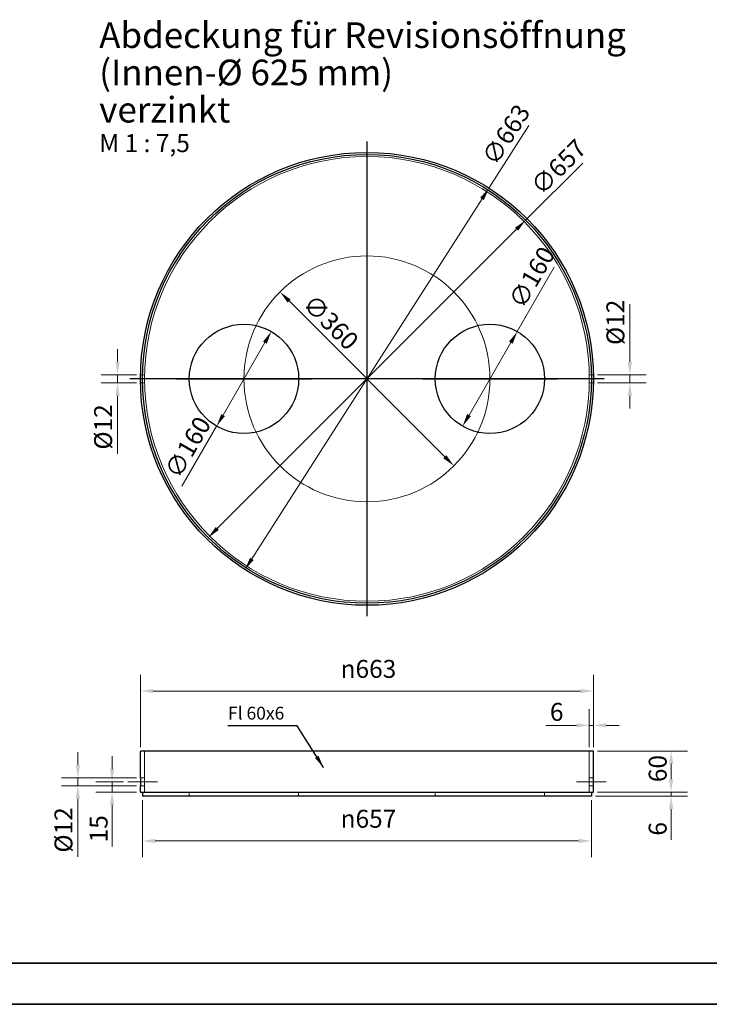
# Model space of a CAD drawing. Units: millimetres. Extents: x -5622 to 26917, y -810 to 8910.
# Drawn here: x 2217 to 3563, y 0 to 1922 of the extents above; entities that cross this region are included whole.
import ezdxf

# ---------------------------------------------------------------- set-up
doc = ezdxf.new("R2010")
doc.units = ezdxf.units.MM
doc.header["$LTSCALE"] = 10
doc.layers.get('0').update_dxf_attribs({"lineweight": 25})
for name, color, linetype, lineweight in [('Bemaßung (ISO)', 7, 'Continuous', 18), ('Mittellinie (ISO)', 7, 'Continuous', 18), ('Mittelpunktmarkierung (ISO)', 7, 'Continuous', 25), ('Rahmen (ISO)', 7, 'Continuous', 35), ('Sichtbar (ISO)', 7, 'Continuous', 25), ('Symbol (ISO)', 7, 'Continuous', 25), ('Verdeckt (ISO)', 7, 'Continuous', 18)]:
    doc.layers.add(name, color=color, linetype=linetype, lineweight=lineweight)
doc.styles.add('Bezeichnungstext (DIN)', font='arial.ttf')
doc.styles.add('Dehoust-3', font='ARIALN.TTF')
doc.styles.add('Notiztext (DIN)', font='arial.ttf')
doc.dimstyles.new('Dehoust', dxfattribs={"dimscale": 10, "dimtxt": 3.5, "dimasz": 2.5, "dimexe": 3.175, "dimexo": 0.8, "dimgap": 0.8, "dimtad": 1, "dimdec": 0, "dimrnd": 1e-08, "dimzin": 0, "dimtxsty": 'Dehoust-3', "dimcen": 0.09, "dimdle": 10, "dimclrd": 256, "dimclre": 256, "dimclrt": 256, "dimadec": 0, "dimazin": 0, "dimtfac": 1, "dimtmove": 0, "dimatfit": 3, "dimfxl": 1, "dimtolj": 1, "dimtzin": 0, "dimlwd": -1, "dimlwe": -1, "dimarcsym": 0})
doc.dimstyles.new('Standard - Methode 2a (DIN)$7', dxfattribs={"dimscale": 10, "dimtxt": 2.5, "dimasz": 2.5, "dimexe": 3.175, "dimexo": 0.8, "dimgap": 0.8, "dimtad": 1, "dimtih": 1, "dimtoh": 1, "dimrnd": 1e-08, "dimtxsty": 'Notiztext (DIN)', "dimcen": 0.09, "dimdle": 10, "dimclrd": 256, "dimclre": 256, "dimclrt": 256, "dimazin": 2, "dimtfac": 1.4, "dimtmove": 0, "dimatfit": 3, "dimfxl": 1, "dimtolj": 1, "dimlwd": -1, "dimlwe": -1, "dimarcsym": 0})

# ---------------------------------------------------------------- blocks, each defined once
blk = doc.blocks.new('Ränder Dehoust Standardrahmen')
at = {"layer": 'Rahmen (ISO)'}
for p, q in [((834, 8), (20, 8)), ((0, 0), (841, 0))]:
    blk.add_line(p, q, dxfattribs=at)
blk = doc.blocks.new('*D108')
at = {"layer": 'Bemaßung (ISO)', "transparency": 16777216}
for p, q in [((2330.8, 467.2), (2330.8, 492.2)), ((2444.9, 442.2), (2299.1, 442.2)), ((2330.8, 442.2), (2330.8, 426.2)), ((2444.9, 426.2), (2299.1, 426.2)), ((2330.8, 401.2), (2330.8, 288.1))]:
    blk.add_line(p, q, dxfattribs=at)
for points in [[(2326.6, 467.2), (2335, 467.2), (2330.8, 442.2)], [(2326.6, 401.2), (2335, 401.2), (2330.8, 426.2)]]:
    blk.add_solid(points, dxfattribs=at)
at = {"layer": 'Defpoints', "color": 0, "transparency": 16777216}
for p in [(2330.8, 442.2), (2452.9, 442.2), (2452.9, 426.2)]:
    blk.add_point(p, dxfattribs=at)
at = {"layer": 'Bemaßung (ISO)', "transparency": 16777216, "insert": (2285.1, 296.1), "char_height": 35, "attachment_point": 1, "rotation": 90, "style": 'Dehoust-3'}
blk.add_mtext('\\A1;Ø12', dxfattribs=at)
blk = doc.blocks.new('*D109')
at = {"layer": 'Bemaßung (ISO)', "transparency": 16777216}
for p, q in [((2456.9, 398.2), (2456.9, 287.2)), ((3332.9, 398.2), (3332.9, 287.2)), ((2481.9, 318.9), (3307.9, 318.9))]:
    blk.add_line(p, q, dxfattribs=at)
for points in [[(2481.9, 323.1), (2481.9, 314.8), (2456.9, 318.9)], [(3307.9, 323.1), (3307.9, 314.8), (3332.9, 318.9)]]:
    blk.add_solid(points, dxfattribs=at)
at = {"layer": 'Defpoints', "color": 0, "transparency": 16777216}
for p in [(2456.9, 406.2), (3332.9, 406.2), (3332.9, 318.9)]:
    blk.add_point(p, dxfattribs=at)
at = {"layer": 'Bemaßung (ISO)', "transparency": 16777216, "insert": (2843.5, 379.6), "char_height": 35, "attachment_point": 1, "style": 'Dehoust-3'}
blk.add_mtext('\\A1;{\\fAIGDT|b0|i0;\\H35.0000;\\ln}\\fArial Narrow|b0|i0;\\H35.0000;657', dxfattribs=at)
blk = doc.blocks.new('*D110')
at = {"layer": 'Bemaßung (ISO)', "transparency": 16777216}
for p, q in [((3344.9, 494.2), (3520.3, 494.2)), ((3488.5, 439.2), (3488.5, 469.2)), ((3344.9, 414.2), (3520.3, 414.2))]:
    blk.add_line(p, q, dxfattribs=at)
for points in [[(3484.3, 469.2), (3492.7, 469.2), (3488.5, 494.2)], [(3484.3, 439.2), (3492.7, 439.2), (3488.5, 414.2)]]:
    blk.add_solid(points, dxfattribs=at)
at = {"layer": 'Defpoints', "color": 0, "transparency": 16777216}
for p in [(3336.9, 494.2), (3488.5, 494.2), (3336.9, 414.2)]:
    blk.add_point(p, dxfattribs=at)
at = {"layer": 'Bemaßung (ISO)', "transparency": 16777216, "insert": (3444.8, 433.6), "char_height": 35, "attachment_point": 1, "rotation": 90, "style": 'Dehoust-3'}
blk.add_mtext('\\A1;60', dxfattribs=at)
blk = doc.blocks.new('*D111')
at = {"layer": 'Bemaßung (ISO)', "transparency": 16777216}
for p, q in [((3488.5, 439.2), (3488.5, 464.2)), ((3340.9, 406.2), (3520.3, 406.2)), ((3344.9, 414.2), (3520.3, 414.2)), ((3488.5, 414.2), (3488.5, 406.2)), ((3488.5, 381.2), (3488.5, 321.2))]:
    blk.add_line(p, q, dxfattribs=at)
for points in [[(3484.3, 439.2), (3492.7, 439.2), (3488.5, 414.2)], [(3484.3, 381.2), (3492.7, 381.2), (3488.5, 406.2)]]:
    blk.add_solid(points, dxfattribs=at)
at = {"layer": 'Defpoints', "color": 0, "transparency": 16777216}
for p in [(3332.9, 406.2), (3336.9, 414.2), (3488.5, 414.2)]:
    blk.add_point(p, dxfattribs=at)
at = {"layer": 'Bemaßung (ISO)', "transparency": 16777216, "insert": (3444.8, 329.2), "char_height": 35, "attachment_point": 1, "rotation": 90, "style": 'Dehoust-3'}
blk.add_mtext('\\A1;6', dxfattribs=at)
blk = doc.blocks.new('*D112')
at = {"layer": 'Bemaßung (ISO)', "transparency": 16777216}
for p, q in [((2452.9, 502.2), (2452.9, 643.2)), ((3336.9, 502.2), (3336.9, 643.2)), ((2477.9, 611.5), (3311.9, 611.5))]:
    blk.add_line(p, q, dxfattribs=at)
for points in [[(2477.9, 615.7), (2477.9, 607.3), (2452.9, 611.5)], [(3311.9, 615.7), (3311.9, 607.3), (3336.9, 611.5)]]:
    blk.add_solid(points, dxfattribs=at)
at = {"layer": 'Defpoints', "color": 0, "transparency": 16777216}
for p in [(3336.9, 611.5), (2452.9, 494.2), (3336.9, 494.2)]:
    blk.add_point(p, dxfattribs=at)
at = {"layer": 'Bemaßung (ISO)', "transparency": 16777216, "insert": (2843.5, 672.2), "char_height": 35, "attachment_point": 1, "style": 'Dehoust-3'}
blk.add_mtext('\\A1;{\\fAIGDT|b0|i0;\\H35.0000;\\ln}\\fArial Narrow|b0|i0;\\H35.0000;663', dxfattribs=at)
blk = doc.blocks.new('*D113')
at = {"layer": 'Bemaßung (ISO)', "transparency": 16777216}
for p, q in [((3328.9, 502.2), (3328.9, 576.3)), ((3336.9, 502.2), (3336.9, 576.3)), ((3303.9, 544.5), (3244, 544.5)), ((3336.9, 544.5), (3328.9, 544.5)), ((3361.9, 544.5), (3386.9, 544.5))]:
    blk.add_line(p, q, dxfattribs=at)
for points in [[(3303.9, 548.7), (3303.9, 540.4), (3328.9, 544.5)], [(3361.9, 548.7), (3361.9, 540.4), (3336.9, 544.5)]]:
    blk.add_solid(points, dxfattribs=at)
at = {"layer": 'Defpoints', "color": 0, "transparency": 16777216}
for p in [(3328.9, 544.5), (3328.9, 494.2), (3336.9, 494.2)]:
    blk.add_point(p, dxfattribs=at)
at = {"layer": 'Bemaßung (ISO)', "transparency": 16777216, "insert": (3252, 588.3), "char_height": 35, "attachment_point": 1, "style": 'Dehoust-3'}
blk.add_mtext('\\A1;6', dxfattribs=at)
blk = doc.blocks.new('*D114')
at = {"layer": 'Bemaßung (ISO)', "transparency": 16777216}
for p, q in [((2397.5, 459.2), (2397.5, 484.2)), ((2419.9, 434.2), (2365.7, 434.2)), ((2397.5, 434.2), (2397.5, 414.2)), ((2444.9, 414.2), (2365.7, 414.2)), ((2397.5, 389.2), (2397.5, 308.1))]:
    blk.add_line(p, q, dxfattribs=at)
for points in [[(2393.3, 459.2), (2401.6, 459.2), (2397.5, 434.2)], [(2393.3, 389.2), (2401.6, 389.2), (2397.5, 414.2)]]:
    blk.add_solid(points, dxfattribs=at)
at = {"layer": 'Defpoints', "color": 0, "transparency": 16777216}
for p in [(2397.5, 434.2), (2427.9, 434.2), (2452.9, 414.2)]:
    blk.add_point(p, dxfattribs=at)
at = {"layer": 'Bemaßung (ISO)', "transparency": 16777216, "insert": (2353.7, 316.1), "char_height": 35, "attachment_point": 1, "rotation": 90, "style": 'Dehoust-3'}
blk.add_mtext('\\A1;15', dxfattribs=at)
blk = doc.blocks.new('*D115')
at = {"layer": 'Bemaßung (ISO)', "transparency": 16777216}
for p, q in [((3408, 1253.8), (3408, 1366.8)), ((3344.9, 1228.8), (3439.8, 1228.8)), ((3344.9, 1212.8), (3439.8, 1212.8)), ((3408, 1212.8), (3408, 1228.8)), ((3408, 1187.8), (3408, 1162.8))]:
    blk.add_line(p, q, dxfattribs=at)
for points in [[(3403.9, 1253.8), (3412.2, 1253.8), (3408, 1228.8)], [(3403.9, 1187.8), (3412.2, 1187.8), (3408, 1212.8)]]:
    blk.add_solid(points, dxfattribs=at)
at = {"layer": 'Defpoints', "color": 0, "transparency": 16777216}
for p in [(3336.9, 1228.8), (3336.9, 1212.8), (3408, 1228.8)]:
    blk.add_point(p, dxfattribs=at)
at = {"layer": 'Bemaßung (ISO)', "transparency": 16777216, "insert": (3362.3, 1286.9), "char_height": 35, "attachment_point": 1, "rotation": 90, "style": 'Dehoust-3'}
blk.add_mtext('\\A1;Ø12', dxfattribs=at)
blk = doc.blocks.new('*D116')
at = {"layer": 'Bemaßung (ISO)', "transparency": 16777216}
for p, q in [((2408.2, 1253.8), (2408.2, 1278.8)), ((2445, 1228.8), (2376.4, 1228.8)), ((2445, 1212.8), (2376.4, 1212.8)), ((2408.2, 1228.8), (2408.2, 1212.8)), ((2408.2, 1187.8), (2408.2, 1074.7))]:
    blk.add_line(p, q, dxfattribs=at)
for points in [[(2404, 1253.8), (2412.3, 1253.8), (2408.2, 1228.8)], [(2404, 1187.8), (2412.3, 1187.8), (2408.2, 1212.8)]]:
    blk.add_solid(points, dxfattribs=at)
at = {"layer": 'Defpoints', "color": 0, "transparency": 16777216}
for p in [(2408.2, 1228.8), (2453, 1228.8), (2453, 1212.8)]:
    blk.add_point(p, dxfattribs=at)
at = {"layer": 'Bemaßung (ISO)', "transparency": 16777216, "insert": (2362.5, 1082.7), "char_height": 35, "attachment_point": 1, "rotation": 90, "style": 'Dehoust-3'}
blk.add_mtext('\\A1;Ø12', dxfattribs=at)
blk = doc.blocks.new('*D117')
at = {"layer": 'Bemaßung (ISO)', "transparency": 16777216}
for p, q in [((3133, 1593.1), (3211, 1715.1)), ((2670.3, 869.4), (3119.6, 1572.1))]:
    blk.add_line(p, q, dxfattribs=at)
for points in [[(3116.1, 1574.3), (3123.1, 1569.8), (3133, 1593.1)], [(2666.8, 871.7), (2673.8, 867.2), (2656.8, 848.4)]]:
    blk.add_solid(points, dxfattribs=at)
at = {"layer": 'Defpoints', "color": 0, "transparency": 16777216}
for p in [(3133, 1593.1), (2656.8, 848.4)]:
    blk.add_point(p, dxfattribs=at)
at = {"layer": 'Bemaßung (ISO)', "transparency": 16777216, "insert": (3117.3, 1653.4), "char_height": 35, "attachment_point": 1, "rotation": 57.4038, "style": 'Dehoust-3'}
blk.add_mtext('\\A1;∅663', dxfattribs=at)
blk = doc.blocks.new('*D118')
at = {"layer": 'Bemaßung (ISO)', "transparency": 16777216}
for p, q in [((3204.6, 1530.5), (3316.1, 1642)), ((2602.9, 928.7), (3187, 1512.8))]:
    blk.add_line(p, q, dxfattribs=at)
for points in [[(3184, 1515.7), (3189.9, 1509.9), (3204.6, 1530.5)], [(2599.9, 931.7), (2605.8, 925.8), (2585.2, 911)]]:
    blk.add_solid(points, dxfattribs=at)
at = {"layer": 'Defpoints', "color": 0, "transparency": 16777216}
for p in [(3204.6, 1530.5), (2585.2, 911)]:
    blk.add_point(p, dxfattribs=at)
at = {"layer": 'Bemaßung (ISO)', "transparency": 16777216, "insert": (3211.4, 1601.8), "char_height": 35, "attachment_point": 1, "rotation": 45, "style": 'Dehoust-3'}
blk.add_mtext('\\A1;∅657', dxfattribs=at)
blk = doc.blocks.new('*D119')
at = {"layer": 'Bemaßung (ISO)', "transparency": 16777216}
for p, q in [((2695.8, 1291.5), (2614.1, 1150)), ((2601.6, 1128.4), (2533.9, 1011.1))]:
    blk.add_line(p, q, dxfattribs=at)
for points in [[(2692.2, 1293.6), (2699.4, 1289.4), (2708.3, 1313.1)], [(2610.5, 1152.1), (2617.7, 1148), (2601.6, 1128.4)]]:
    blk.add_solid(points, dxfattribs=at)
at = {"layer": 'Defpoints', "color": 0, "transparency": 16777216}
for p in [(2708.3, 1313.1), (2601.6, 1128.4)]:
    blk.add_point(p, dxfattribs=at)
at = {"layer": 'Bemaßung (ISO)', "transparency": 16777216, "insert": (2498.3, 1040.9), "char_height": 35, "attachment_point": 1, "rotation": 60, "style": 'Dehoust-3'}
blk.add_mtext('\\A1;∅160', dxfattribs=at)
blk = doc.blocks.new('*D120')
at = {"layer": 'Bemaßung (ISO)', "transparency": 16777216}
for p, q in [((3188.3, 1313.1), (3260.6, 1438.5)), ((3094.1, 1150), (3175.8, 1291.5))]:
    blk.add_line(p, q, dxfattribs=at)
for points in [[(3172.2, 1293.6), (3179.4, 1289.4), (3188.3, 1313.1)], [(3090.5, 1152.1), (3097.7, 1148), (3081.6, 1128.4)]]:
    blk.add_solid(points, dxfattribs=at)
at = {"layer": 'Defpoints', "color": 0, "transparency": 16777216}
for p in [(3188.3, 1313.1), (3081.6, 1128.4)]:
    blk.add_point(p, dxfattribs=at)
at = {"layer": 'Bemaßung (ISO)', "transparency": 16777216, "insert": (3169.8, 1372.6), "char_height": 35, "attachment_point": 1, "rotation": 60, "style": 'Dehoust-3'}
blk.add_mtext('\\A1;∅160', dxfattribs=at)
blk = doc.blocks.new('*D121')
at = {"layer": 'Bemaßung (ISO)', "transparency": 16777216}
blk.add_line((3047, 1068.7), (2742.9, 1372.8), dxfattribs=at)
for points in [[(2745.8, 1375.7), (2740, 1369.8), (2725.2, 1390.5)], [(3049.9, 1071.7), (3044, 1065.8), (3064.6, 1051.1)]]:
    blk.add_solid(points, dxfattribs=at)
at = {"layer": 'Defpoints', "color": 0, "transparency": 16777216}
for p in [(2725.2, 1390.5), (3064.6, 1051.1)]:
    blk.add_point(p, dxfattribs=at)
at = {"layer": 'Bemaßung (ISO)', "transparency": 16777216, "insert": (2791.8, 1388.5), "char_height": 35, "attachment_point": 1, "rotation": 315, "style": 'Dehoust-3'}
blk.add_mtext('\\A1;∅360', dxfattribs=at)

msp = doc.modelspace()

# ---------------------------------------------------------------- linework, layer by layer
at = {"layer": 'Mittellinie (ISO)', "linetype": 'Continuous'}
for p, q in [((2427.93, 434.17), (2485.93, 434.17)), ((3303.93, 434.17), (3361.93, 434.17))]:
    msp.add_line(p, q, dxfattribs=at)
msp.add_circle((2894.93, 1220.76), 240, dxfattribs=at)
at = {"layer": 'Mittelpunktmarkierung (ISO)', "linetype": 'Continuous'}
for p, q in [((2894.93, 1683.76), (2894.93, 757.76)), ((3357.93, 1220.76), (2431.93, 1220.76)), ((2523.26, 1220.76), (2786.6, 1220.76)), ((3003.26, 1220.76), (3266.6, 1220.76))]:
    msp.add_line(p, q, dxfattribs=at)
at = {"layer": 'Sichtbar (ISO)'}
for p, q in [((3336.93, 494.17), (2452.93, 494.17)), ((2452.93, 442.17), (2452.93, 494.17)), ((3336.93, 442.17), (3336.93, 494.17)), ((2452.93, 414.17), (2452.93, 426.17)), ((3336.93, 414.17), (3336.93, 426.17)), ((2452.93, 414.17), (3336.93, 414.17)), ((2456.93, 414.17), (2456.93, 406.17)), ((3332.93, 406.17), (2456.93, 406.17)), ((3332.93, 414.17), (3332.93, 406.17))]:
    msp.add_line(p, q, dxfattribs=at)
for centre, radius in [((2894.93, 1220.76), 442), ((2894.93, 1220.76), 438), ((2654.93, 1220.76), 106.67), ((3134.93, 1220.76), 106.67)]:
    msp.add_circle(centre, radius, dxfattribs=at)
for points in [[(2452.93, 442.17), (2452.93, 442.17), (2452.93, 441.97), (2452.95, 441.15), (2452.96, 440.54), (2452.98, 439.12), (2452.99, 438.22), (2453, 436.25), (2453, 435.17), (2453, 433.16), (2453, 432.09), (2452.99, 430.12), (2452.98, 429.22), (2452.96, 427.8), (2452.95, 427.19), (2452.93, 426.37), (2452.93, 426.17), (2452.93, 426.17)], [(3336.93, 426.17), (3336.93, 426.17), (3336.93, 426.37), (3336.91, 427.19), (3336.9, 427.8), (3336.89, 429.22), (3336.88, 430.12), (3336.86, 432.09), (3336.86, 433.16), (3336.86, 435.17), (3336.86, 436.25), (3336.88, 438.22), (3336.89, 439.12), (3336.9, 440.54), (3336.91, 441.15), (3336.93, 441.97), (3336.93, 442.17), (3336.93, 442.17)]]:
    msp.add_open_spline(points, degree=3, knots=[0.9040692, 0.9040692, 0.9040692, 0.9040692, 1.1300866, 1.1300866, 1.3561039, 1.3561039, 1.5821212, 1.5821212, 1.8081385, 1.8081385, 2.0341558, 2.0341558, 2.2601731, 2.2601731, 2.4861904, 2.4861904, 2.7122077, 2.7122077, 2.7122077, 2.7122077], dxfattribs=at)
at = {"layer": 'Verdeckt (ISO)'}
for p, q in [((2453, 1228.76), (2461, 1228.76)), ((2453, 1212.76), (2461, 1212.76)), ((3328.86, 1228.76), (3336.86, 1228.76)), ((3328.86, 1212.76), (3336.86, 1212.76)), ((2460.93, 442.17), (2460.93, 494.17)), ((3328.93, 442.17), (3328.93, 494.17)), ((2452.93, 442.17), (2460.93, 442.17)), ((3328.93, 442.17), (3336.93, 442.17)), ((2452.93, 426.17), (2460.93, 426.17)), ((2460.93, 414.17), (2460.93, 426.17)), ((3328.93, 426.17), (3336.93, 426.17)), ((3328.93, 414.17), (3328.93, 426.17)), ((2548.26, 414.17), (2548.26, 406.17)), ((2761.6, 414.17), (2761.6, 406.17)), ((3028.26, 414.17), (3028.26, 406.17)), ((3241.6, 414.17), (3241.6, 406.17))]:
    msp.add_line(p, q, dxfattribs=at)
msp.add_circle((2894.93, 1220.76), 434, dxfattribs=at)
for points in [[(2460.93, 426.17), (2460.93, 426.17), (2460.93, 426.37), (2460.95, 427.19), (2460.96, 427.8), (2460.98, 429.22), (2460.99, 430.12), (2461, 432.09), (2461, 433.16), (2461, 435.17), (2461, 436.25), (2460.99, 438.22), (2460.98, 439.12), (2460.96, 440.54), (2460.95, 441.15), (2460.93, 441.97), (2460.93, 442.17), (2460.93, 442.17)], [(3328.93, 442.17), (3328.93, 442.17), (3328.93, 441.97), (3328.91, 441.15), (3328.9, 440.54), (3328.88, 439.12), (3328.87, 438.22), (3328.86, 436.25), (3328.86, 435.17), (3328.86, 433.16), (3328.86, 432.09), (3328.87, 430.12), (3328.88, 429.22), (3328.9, 427.8), (3328.91, 427.19), (3328.93, 426.37), (3328.93, 426.17), (3328.93, 426.17)]]:
    msp.add_open_spline(points, degree=3, knots=[0.90407, 0.90407, 0.90407, 0.90407, 1.1300875, 1.1300875, 1.356105, 1.356105, 1.5821226, 1.5821226, 1.8081401, 1.8081401, 2.0341576, 2.0341576, 2.2601751, 2.2601751, 2.4861926, 2.4861926, 2.7122101, 2.7122101, 2.7122101, 2.7122101], dxfattribs=at)

# ---------------------------------------------------------------- block references
at = {"xscale": 10, "yscale": 10, "zscale": 10}
msp.add_blockref('Ränder Dehoust Standardrahmen', (0, 0), dxfattribs=at)

# ---------------------------------------------------------------- texts
at = {"layer": 'Symbol (ISO)', "insert": (2372.39, 1916.62), "char_height": 50, "attachment_point": 1, "line_spacing_factor": 0.872803, "style": 'Bezeichnungstext (DIN)'}
msp.add_mtext('\\pxsm0.94;Abdeckung für Revisionsöffnung\\P(Innen-Ø 625 mm)\\Pverzinkt\\fArial|b0|i0;\\H35.0000;\\PM 1 : 7,5', dxfattribs=at)
at = {"layer": 'Symbol (ISO)', "insert": (2733.65, 547.95), "char_height": 25, "width": 114.5198, "attachment_point": 9, "style": 'Notiztext (DIN)'}
msp.add_mtext('Fl 60x6', dxfattribs=at)

# ---------------------------------------------------------------- dimensions: what is measured, and where the dimension line sits
at = {"layer": 'Bemaßung (ISO)'}
for p1, p2, picture, middle in [((2656.82, 848.38), (3133.04, 1593.14), '*D117', (3181.28, 1668.58)), ((2585.22, 911.05), (3204.64, 1530.47), '*D118', (3277.08, 1602.92)), ((3081.6, 1128.39), (3188.26, 1313.14), '*D120', (3233.01, 1390.65)), ((3064.64, 1051.06), (2725.22, 1390.47), '*D121', (2792.9, 1322.79)), ((2708.26, 1313.14), (2601.6, 1128.39), '*D119', (2561.5, 1058.93))]:
    dim = msp.add_diameter_dim_2p(p1=p1, p2=p2, dimstyle='Dehoust', override={"dimgap": 0.8, "dimdec": 0, "dimlfac": 0.75, "dimtol": 0, "dimlim": 0, "dimtp": 0, "dimtm": 0, "dimtdec": 2, "dimatfit": 2}, dxfattribs=at)
    dim.commit()
    dim.dimension.update_dxf_attribs({"geometry": picture, "text_midpoint": middle, "dimtype": 163})
for base, p1, p2, angle, text, override, picture, middle in [((3408.05, 1228.76), (3336.86, 1212.76), (3336.86, 1228.76), 270, 'Ø<>', {"dimgap": 0.8, "dimdec": 0, "dimlfac": 0.75, "dimtol": 0, "dimlim": 0, "dimtp": 0, "dimtm": 0, "dimtdec": 2, "dimtofl": 1, "dimatfit": 1}, '*D115', (3408.05, 1322.85)), ((2408.16, 1228.76), (2453, 1212.76), (2453, 1228.76), 270, 'Ø<>', {"dimgap": 0.8, "dimdec": 0, "dimlfac": 0.75, "dimtol": 0, "dimlim": 0, "dimtp": 0, "dimtm": 0, "dimtdec": 2, "dimtofl": 1, "dimatfit": 1}, '*D116', (2408.16, 1118.68)), ((3336.93, 611.5), (2452.93, 494.17), (3336.93, 494.17), 180, '{\\fAIGDT|b0|i0;\\H35.0000;\\ln}\\fArial Narrow|b0|i0;\\H35.0000;<>', {"dimgap": 0.8, "dimdec": 0, "dimlfac": 0.75, "dimtol": 0, "dimlim": 0, "dimtp": 0, "dimtm": 0, "dimtdec": 2, "dimtofl": 0, "dimatfit": 1}, '*D112', (2894.93, 611.5)), ((2330.81, 442.17), (2452.93, 426.17), (2452.93, 442.17), 270, 'Ø<>', {"dimgap": 0.8, "dimdec": 0, "dimlfac": 0.75, "dimtol": 0, "dimlim": 0, "dimtp": 0, "dimtm": 0, "dimtdec": 2, "dimtofl": 1, "dimatfit": 1}, '*D108', (2330.81, 332.08)), ((3332.93, 318.95), (2456.93, 406.17), (3332.93, 406.17), 180, '{\\fAIGDT|b0|i0;\\H35.0000;\\ln}\\fArial Narrow|b0|i0;\\H35.0000;<>', {"dimgap": 0.8, "dimdec": 0, "dimlfac": 0.75, "dimtol": 0, "dimlim": 0, "dimtp": 0, "dimtm": 0, "dimtdec": 2, "dimtofl": 0, "dimatfit": 1}, '*D109', (2894.93, 318.95))]:
    dim = msp.add_linear_dim(base=base, p1=p1, p2=p2, angle=angle, text=text, dimstyle='Dehoust', override=override, dxfattribs=at)
    dim.commit()
    dim.dimension.update_dxf_attribs({"geometry": picture, "text_midpoint": middle, "dimtype": 160})
for base, p1, p2, angle, override, picture, middle in [((3328.93, 544.54), (3336.93, 494.17), (3328.93, 494.17), 180, {"dimgap": 0.8, "dimdec": 0, "dimlfac": 0.75, "dimtol": 0, "dimlim": 0, "dimtp": 0, "dimtm": 0, "dimtdec": 2, "dimtofl": 1, "dimatfit": 1}, '*D113', (3261.45, 544.54)), ((2397.47, 434.17), (2452.93, 414.17), (2427.93, 434.17), 90, {"dimgap": 0.8, "dimdec": 0, "dimlfac": 0.75, "dimtol": 0, "dimlim": 0, "dimtp": 0, "dimtm": 0, "dimtdec": 2, "dimtofl": 1, "dimatfit": 1}, '*D114', (2397.47, 335.42)), ((3488.51, 494.17), (3336.93, 414.17), (3336.93, 494.17), 90, {"dimgap": 0.8, "dimdec": 0, "dimlfac": 0.75, "dimtol": 0, "dimlim": 0, "dimtp": 0, "dimtm": 0, "dimtdec": 2, "dimtofl": 0, "dimatfit": 1}, '*D110', (3488.51, 454.17)), ((3488.51, 414.17), (3332.93, 406.17), (3336.93, 414.17), 90, {"dimgap": 0.8, "dimdec": 0, "dimlfac": 0.75, "dimtol": 0, "dimlim": 0, "dimtp": 0, "dimtm": 0, "dimtdec": 2, "dimtofl": 1, "dimatfit": 1}, '*D111', (3488.51, 338.69))]:
    dim = msp.add_linear_dim(base=base, p1=p1, p2=p2, angle=angle, dimstyle='Dehoust', override=override, dxfattribs=at)
    dim.commit()
    dim.dimension.update_dxf_attribs({"geometry": picture, "text_midpoint": middle, "dimtype": 160})

# ---------------------------------------------------------------- leaders
at = {"layer": 'Symbol (ISO)', "annotation_type": 0, "has_hookline": 1, "hookline_direction": 1, "text_width": 110.06}
msp.add_leader([(2810.23, 461.99), (2758.65, 543.78), (2733.65, 543.78)], dimstyle='Standard - Methode 2a (DIN)$7', override={"dimgap": 0, "dimtad": 1}, dxfattribs=at)

doc.saveas('drawing.dxf')
